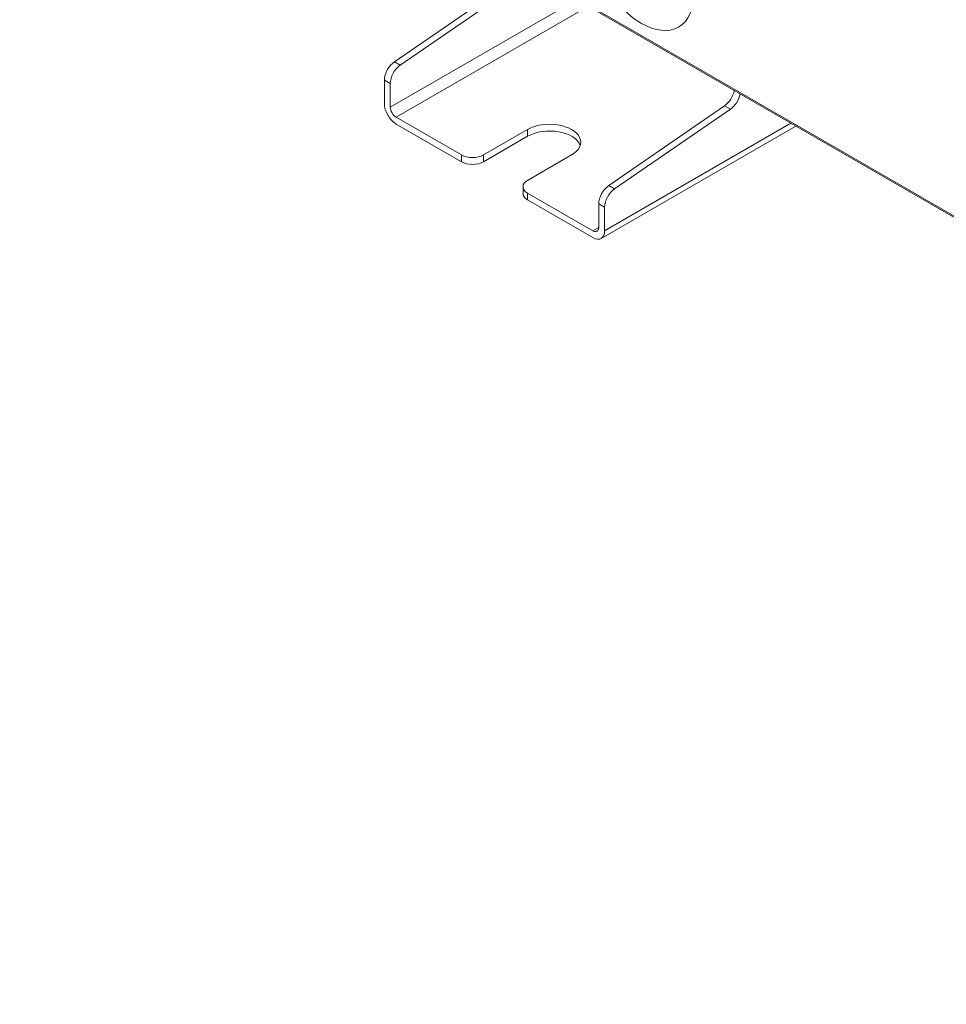
# Model space of a CAD drawing. Units: inches. Extents: x 0 to 7748, y 0 to 5526.
# Drawn here: x 3685 to 3797, y 3829 to 3947 of the extents above; entities that cross this region are included whole.
import ezdxf

# ---------------------------------------------------------------- set-up
doc = ezdxf.new("R2010")
doc.units = ezdxf.units.IN
doc.header["$MEASUREMENT"] = 0
doc.layers.add('1', color=7, linetype='Continuous', true_color=0xffffff)

msp = doc.modelspace()

# ---------------------------------------------------------------- linework, layer by layer
at = {"layer": '1', "color": 3, "linetype": 'Continuous', "lineweight": 0}
for p, q in [((3689.55591, 3985.998763), (3961.526855, 3828.976264)), ((3689.659463, 3985.769875), (3961.996557, 3828.53598)), ((3744.482385, 3951.595469), (3730.530791, 3942.006235)), ((3745.189492, 3951.187221), (3731.237898, 3941.597987)), ((3730.037773, 3936.549689), (3752.47434, 3949.503447)), ((3753.888545, 3948.686946), (3730.74488, 3935.324944)), ((3730.530791, 3942.006235), (3731.237898, 3941.597987)), ((3730.037773, 3939.381059), (3729.330666, 3939.789308)), ((3729.330666, 3936.957937), (3729.330666, 3939.789308)), ((3730.037773, 3936.549689), (3730.037773, 3939.381059)), ((3756.340188, 3927.105172), (3770.291783, 3936.694407)), ((3770.99889, 3936.286158), (3770.291783, 3936.694407)), ((3738.611443, 3930.783182), (3730.74488, 3935.324944)), ((3757.047295, 3926.696924), (3770.99889, 3936.286158)), ((3738.611443, 3929.966685), (3730.74488, 3934.508447)), ((3755.432957, 3920.733072), (3778.869453, 3934.264139)), ((3755.84717, 3921.648626), (3778.283699, 3934.602362)), ((3746.566394, 3933.845044), (3741.263093, 3930.783182)), ((3741.263093, 3929.966685), (3746.566394, 3933.028547)), ((3746.566394, 3933.845044), (3746.566394, 3933.028547)), ((3738.611443, 3929.966685), (3738.611443, 3930.783182)), ((3741.263093, 3930.783182), (3741.263093, 3929.966685)), ((3746.566394, 3927.72132), (3751.869695, 3930.783182)), ((3746.017219, 3926.955854), (3746.017219, 3926.139358)), ((3756.340188, 3927.105172), (3757.047295, 3926.696924)), ((3754.432957, 3921.648626), (3746.566394, 3926.190389)), ((3746.566394, 3926.190389), (3746.566394, 3925.373892)), ((3754.432957, 3920.83213), (3746.566394, 3925.373892)), ((3755.140064, 3924.888245), (3755.140064, 3922.056875)), ((3755.84717, 3924.479997), (3755.140064, 3924.888245)), ((3755.84717, 3924.479997), (3755.84717, 3921.648626)), ((3754.432957, 3921.648626), (3755.140527, 3922.057142))]:
    msp.add_line(p, q, dxfattribs=at)
for centre, major_axis in [((3819.928722, 4097.60364), (86.65894, -150.097687)), ((3819.928722, 4097.60364), (-86.30981, 149.492976)), ((3820.122285, 4097.715393), (86.154766, -149.224433)), ((3819.928722, 4097.60364), (83.06519, -143.87313)), ((3819.928722, 4097.60364), (-82.71606, 143.268418)), ((3820.122285, 4097.715393), (82.561016, -142.999875)), ((3819.928722, 4097.60364), (79.47144, -137.648572)), ((3819.928722, 4097.60364), (-79.12231, 137.04386)), ((3820.122285, 4097.715393), (78.967266, -136.775317)), ((3819.928722, 4097.60364), (75.799565, -131.288698)), ((3819.928722, 4097.60364), (-75.606685, 130.954619)), ((3820.122285, 4097.715393), (75.451641, -130.686076)), ((3760.266588, 3953.951272), (-4.485657, 7.769386))]:
    msp.add_ellipse(centre, major_axis=major_axis, ratio=0.5773502692, dxfattribs=at)
for centre, major_axis, start_param, end_param in [((3820.122285, 4097.715393), (-86.813984, 150.366231), 0.7853981705, 3.9269908176), ((3820.122285, 4097.715393), (-83.220234, 144.141673), 0.7853981736, 3.9269908428), ((3820.122285, 4097.715393), (-75.954609, 131.557241), 0.7853981495, 3.9269907932), ((3730.656491, 3940.554773), (-0.9375, -1.623798), 4.0219425233, 5.4977871438), ((3731.363598, 3940.146525), (0.9375, 1.623798), 0.8803498697, 2.3561944902), ((3770.166083, 3938.145869), (0.9375, 1.623798), 4.0219425233, 5.2688002231), ((3770.873189, 3937.73762), (-0.9375, -1.623798), 0.8803498697, 2.1272075695), ((3730.74488, 3936.141441), (1, -1.732051), 3.926990817, 5.4977871438), ((3730.74488, 3936.141441), (-0.5, 0.866025), 0.7853981634, 2.3561944902), ((3749.218044, 3932.314113), (-3.75, 0), 2.3561944902, 5.4977871438), ((3749.218044, 3931.497616), (3.75, 0), 0.1897228612, 2.3561944902), ((3739.937268, 3931.548647), (-1.875, 0), 0.7853981634, 2.3561944902), ((3739.937268, 3930.732151), (1.875, 0), 3.926990817, 5.4977871438), ((3747.892219, 3926.955854), (-1.875, 0), 5.4977871438, 7.0685834706), ((3756.465889, 3925.65371), (-0.9375, -1.623798), 4.0219425233, 5.4977871438), ((3747.892219, 3926.139358), (1.875, 0), 3.1415905928, 3.926990817), ((3757.172996, 3925.245462), (0.9375, 1.623798), 0.8803498697, 2.3561944902), ((3754.432957, 3922.465123), (-0.5, 0.866025), 2.3561944902, 3.926990817), ((3754.432957, 3922.465123), (1, -1.732051), 5.4977871438, 7.0685834706)]:
    msp.add_ellipse(centre, major_axis=major_axis, ratio=0.5773502692, start_param=start_param, end_param=end_param, dxfattribs=at)

doc.saveas('drawing.dxf')
